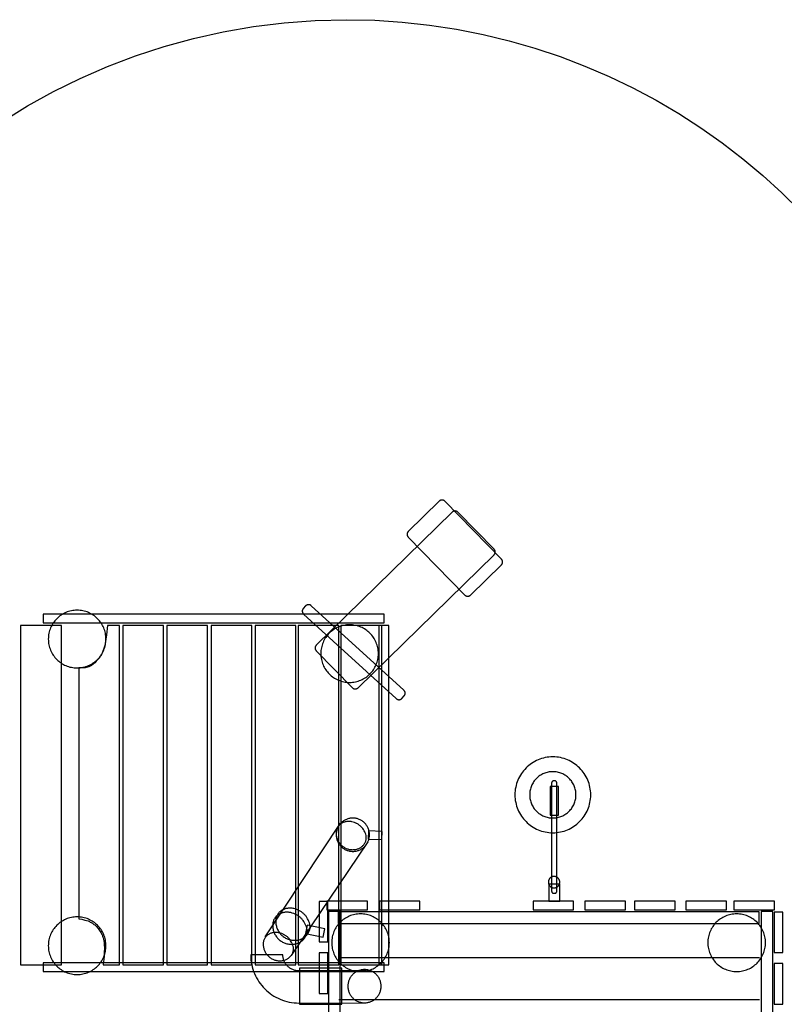
# Model space of a CAD drawing. Units: centimetres. Extents: x 243 to 1096, y 1829 to 2436.
# Drawn here: x 410 to 673, y 2098 to 2436 of the extents above; entities that cross this region are included whole.
import ezdxf

# ---------------------------------------------------------------- set-up
doc = ezdxf.new("R2010")
doc.units = ezdxf.units.CM
doc.layers.get('0').update_dxf_attribs({"true_color": 0x5890e1})

msp = doc.modelspace()

# ---------------------------------------------------------------- linework, layer by layer
at = {"color": 134, "true_color": 0x1c95b1}
for p, q in [((494.59, 2121.08), (520.54, 2160.06)), ((529.88, 2153.63), (503.62, 2114.62)), ((519.94, 2113.9), (664.45, 2113.9)), ((519.94, 2099.52), (664.45, 2099.52))]:
    msp.add_line(p, q, dxfattribs=at)
at = {"color": 161, "true_color": 0x9a9ae5}
msp.add_lwpolyline([(404.34, 2401.14), (413, 2406.47), (421.91, 2411.4), (431.08, 2415.92), (440.48, 2420.02), (450.1, 2423.68), (459.94, 2426.89), (469.97, 2429.65), (480.19, 2431.93), (490.58, 2433.72), (501.13, 2435.02), (511.83, 2435.81), (522.67, 2436.07), (532.27, 2435.87), (541.76, 2435.25), (551.14, 2434.23), (560.4, 2432.81), (569.52, 2431.01), (578.51, 2428.84), (587.34, 2426.3), (596.02, 2423.4), (604.53, 2420.15), (612.87, 2416.56), (621.02, 2412.63), (628.98, 2408.38), (636.74, 2403.82), (644.28, 2398.95), (651.61, 2393.78), (658.71, 2388.32), (665.58, 2382.58), (672.2, 2376.57), (678.56, 2370.29)], dxfattribs=at)
at = {"color": 134, "true_color": 0x1c95b1}
for points in [[(556.38, 2270.68), (556.33, 2270.72), (556.28, 2270.77), (556.22, 2270.81), (556.17, 2270.85), (556.11, 2270.89), (556.05, 2270.92), (555.99, 2270.95), (555.93, 2270.98), (555.87, 2271), (555.81, 2271.02), (555.74, 2271.04), (555.68, 2271.06), (555.62, 2271.07), (555.55, 2271.08), (555.49, 2271.08), (555.42, 2271.08), (555.36, 2271.08), (555.29, 2271.08), (555.23, 2271.07), (555.16, 2271.06), (555.1, 2271.05), (555.03, 2271.03), (554.97, 2271.01), (554.91, 2270.99), (554.85, 2270.97), (554.79, 2270.94), (554.73, 2270.9), (554.67, 2270.87), (554.61, 2270.83), (554.56, 2270.79), (554.51, 2270.75), (554.46, 2270.7), (543.81, 2260.29), (543.76, 2260.24), (543.72, 2260.19), (543.67, 2260.14), (543.64, 2260.08), (543.6, 2260.02), (543.57, 2259.97), (543.54, 2259.91), (543.51, 2259.85), (543.48, 2259.78), (543.46, 2259.72), (543.45, 2259.66), (543.43, 2259.59), (543.42, 2259.53), (543.41, 2259.47), (543.41, 2259.4), (543.4, 2259.34), (543.4, 2259.27), (543.41, 2259.2), (543.41, 2259.14), (543.43, 2259.08), (543.44, 2259.01), (543.45, 2258.95), (543.47, 2258.88), (543.5, 2258.82), (543.52, 2258.76), (543.55, 2258.7), (543.58, 2258.64), (543.62, 2258.58), (543.66, 2258.53), (543.7, 2258.47), (543.74, 2258.42), (543.79, 2258.37), (563.26, 2238.46), (563.31, 2238.41), (563.36, 2238.36), (563.41, 2238.32), (563.47, 2238.28), (563.52, 2238.25), (563.58, 2238.21), (563.64, 2238.18), (563.7, 2238.16), (563.76, 2238.13), (563.83, 2238.11), (563.89, 2238.09), (563.95, 2238.08), (564.02, 2238.07), (564.08, 2238.06), (564.15, 2238.05), (564.21, 2238.05), (564.28, 2238.05), (564.34, 2238.05), (564.41, 2238.06), (564.47, 2238.07), (564.54, 2238.09), (564.6, 2238.1), (564.66, 2238.12), (564.73, 2238.14), (564.79, 2238.17), (564.85, 2238.2), (564.91, 2238.23), (564.96, 2238.27), (565.02, 2238.3), (565.07, 2238.35), (565.13, 2238.39), (565.18, 2238.44), (575.82, 2248.84), (575.87, 2248.89), (575.92, 2248.94), (575.96, 2249), (576, 2249.05), (576.03, 2249.11), (576.07, 2249.17), (576.1, 2249.23), (576.13, 2249.29), (576.15, 2249.35), (576.17, 2249.41), (576.19, 2249.48), (576.2, 2249.54), (576.21, 2249.6), (576.22, 2249.67), (576.23, 2249.73), (576.23, 2249.8), (576.23, 2249.86), (576.23, 2249.93), (576.22, 2249.99), (576.21, 2250.06), (576.2, 2250.12), (576.18, 2250.19), (576.16, 2250.25), (576.14, 2250.31), (576.11, 2250.37), (576.08, 2250.43), (576.05, 2250.49), (576.01, 2250.55), (575.98, 2250.61), (575.94, 2250.66), (575.89, 2250.71), (575.84, 2250.77)], [(560.86, 2266.91), (560.81, 2266.96), (560.75, 2267), (560.7, 2267.05), (560.64, 2267.09), (560.59, 2267.12), (560.53, 2267.16), (560.47, 2267.19), (560.41, 2267.21), (560.35, 2267.24), (560.29, 2267.26), (560.22, 2267.28), (560.16, 2267.29), (560.09, 2267.3), (560.03, 2267.31), (559.96, 2267.32), (559.9, 2267.32), (559.83, 2267.32), (559.77, 2267.31), (559.7, 2267.31), (559.64, 2267.3), (559.57, 2267.28), (559.51, 2267.27), (559.45, 2267.25), (559.39, 2267.22), (559.32, 2267.2), (559.26, 2267.17), (559.21, 2267.14), (559.15, 2267.1), (559.09, 2267.06), (559.04, 2267.02), (558.98, 2266.98), (558.93, 2266.93), (512.21, 2221.25), (512.16, 2221.2), (512.11, 2221.15), (512.07, 2221.1), (512.03, 2221.04), (512, 2220.98), (511.96, 2220.93), (511.93, 2220.87), (511.9, 2220.8), (511.88, 2220.74), (511.86, 2220.68), (511.84, 2220.62), (511.83, 2220.55), (511.82, 2220.49), (511.81, 2220.42), (511.8, 2220.36), (511.8, 2220.29), (511.8, 2220.23), (511.8, 2220.16), (511.81, 2220.1), (511.82, 2220.03), (511.83, 2219.97), (511.85, 2219.91), (511.87, 2219.84), (511.89, 2219.78), (511.92, 2219.72), (511.95, 2219.66), (511.98, 2219.6), (512.01, 2219.54), (512.05, 2219.49), (512.09, 2219.43), (512.14, 2219.38), (512.19, 2219.33), (524.62, 2206.61), (524.67, 2206.56), (524.73, 2206.51), (524.78, 2206.47), (524.84, 2206.43), (524.89, 2206.39), (524.95, 2206.36), (525.01, 2206.33), (525.07, 2206.3), (525.13, 2206.28), (525.19, 2206.26), (525.26, 2206.24), (525.32, 2206.23), (525.39, 2206.21), (525.45, 2206.21), (525.52, 2206.2), (525.58, 2206.2), (525.65, 2206.2), (525.71, 2206.2), (525.78, 2206.21), (525.84, 2206.22), (525.91, 2206.23), (525.97, 2206.25), (526.03, 2206.27), (526.09, 2206.29), (526.16, 2206.32), (526.22, 2206.35), (526.27, 2206.38), (526.33, 2206.41), (526.39, 2206.45), (526.44, 2206.49), (526.5, 2206.54), (526.55, 2206.58), (573.27, 2252.26), (573.32, 2252.31), (573.37, 2252.37), (573.41, 2252.42), (573.45, 2252.48), (573.48, 2252.53), (573.52, 2252.59), (573.55, 2252.65), (573.57, 2252.71), (573.6, 2252.77), (573.62, 2252.83), (573.64, 2252.9), (573.65, 2252.96), (573.66, 2253.03), (573.67, 2253.09), (573.68, 2253.16), (573.68, 2253.22), (573.68, 2253.29), (573.68, 2253.35), (573.67, 2253.42), (573.66, 2253.48), (573.64, 2253.55), (573.63, 2253.61), (573.61, 2253.67), (573.59, 2253.73), (573.56, 2253.8), (573.53, 2253.86), (573.5, 2253.91), (573.46, 2253.97), (573.43, 2254.03), (573.39, 2254.08), (573.34, 2254.14), (573.29, 2254.19)], [(439.94, 2223.33), (439.93, 2223.83), (439.89, 2224.34), (439.83, 2224.83), (439.74, 2225.32), (439.63, 2225.8), (439.5, 2226.27), (439.34, 2226.73), (439.16, 2227.18), (438.96, 2227.62), (438.75, 2228.04), (438.51, 2228.46), (438.25, 2228.86), (437.97, 2229.25), (437.68, 2229.62), (437.37, 2229.98), (437.04, 2230.33), (436.7, 2230.65), (436.34, 2230.96), (435.96, 2231.26), (435.57, 2231.54), (435.17, 2231.79), (434.76, 2232.03), (434.33, 2232.25), (433.89, 2232.45), (433.44, 2232.63), (432.98, 2232.78), (432.51, 2232.92), (432.03, 2233.03), (431.55, 2233.11), (431.05, 2233.18), (430.55, 2233.21), (430.04, 2233.23), (429.53, 2233.21), (429.03, 2233.18), (428.53, 2233.11), (428.05, 2233.03), (427.57, 2232.92), (427.1, 2232.78), (426.64, 2232.63), (426.19, 2232.45), (425.75, 2232.25), (425.32, 2232.03), (424.91, 2231.79), (424.51, 2231.54), (424.12, 2231.26), (423.74, 2230.96), (423.38, 2230.65), (423.04, 2230.33), (422.71, 2229.98), (422.4, 2229.62), (422.11, 2229.25), (421.83, 2228.86), (421.57, 2228.46), (421.33, 2228.04), (421.11, 2227.62), (420.92, 2227.18), (420.74, 2226.73), (420.58, 2226.27), (420.45, 2225.8), (420.34, 2225.32), (420.25, 2224.83), (420.19, 2224.34), (420.15, 2223.83), (420.14, 2223.33), (420.15, 2222.82), (420.19, 2222.31), (420.25, 2221.82), (420.34, 2221.33), (420.45, 2220.85), (420.58, 2220.38), (420.74, 2219.92), (420.92, 2219.47), (421.11, 2219.03), (421.33, 2218.61), (421.57, 2218.19), (421.83, 2217.79), (422.11, 2217.4), (422.4, 2217.03), (422.71, 2216.67), (423.04, 2216.32), (423.38, 2216), (423.74, 2215.69), (424.12, 2215.39), (424.51, 2215.12), (424.91, 2214.86), (425.32, 2214.62), (425.75, 2214.4), (426.19, 2214.2), (426.64, 2214.02), (427.1, 2213.87), (427.57, 2213.73), (428.05, 2213.62), (428.53, 2213.54), (429.03, 2213.47), (429.53, 2213.44), (430.04, 2213.42), (430.55, 2213.44), (431.05, 2213.47), (431.55, 2213.54), (432.03, 2213.62), (432.51, 2213.73), (432.98, 2213.87), (433.44, 2214.02), (433.89, 2214.2), (434.33, 2214.4), (434.76, 2214.62), (435.17, 2214.86), (435.57, 2215.12), (435.96, 2215.39), (436.34, 2215.69), (436.7, 2216), (437.04, 2216.32), (437.37, 2216.67), (437.68, 2217.03), (437.97, 2217.4), (438.25, 2217.79), (438.51, 2218.19), (438.75, 2218.61), (438.96, 2219.03), (439.16, 2219.47), (439.34, 2219.92), (439.5, 2220.38), (439.63, 2220.85), (439.74, 2221.33), (439.83, 2221.82), (439.89, 2222.31), (439.93, 2222.82)], [(510.45, 2234.79), (510.4, 2234.84), (510.34, 2234.88), (510.29, 2234.92), (510.23, 2234.95), (510.17, 2234.99), (510.11, 2235.02), (510.05, 2235.04), (509.99, 2235.07), (509.93, 2235.09), (509.86, 2235.11), (509.8, 2235.12), (509.73, 2235.13), (509.67, 2235.14), (509.6, 2235.14), (509.54, 2235.14), (509.47, 2235.14), (509.41, 2235.14), (509.34, 2235.13), (509.28, 2235.12), (509.21, 2235.11), (509.15, 2235.09), (509.09, 2235.07), (509.03, 2235.05), (508.97, 2235.02), (508.91, 2234.99), (508.85, 2234.96), (508.79, 2234.92), (508.74, 2234.89), (508.68, 2234.84), (508.63, 2234.8), (508.58, 2234.75), (508.53, 2234.7), (507.75, 2233.85), (507.71, 2233.8), (507.66, 2233.74), (507.63, 2233.69), (507.59, 2233.63), (507.56, 2233.57), (507.53, 2233.51), (507.5, 2233.45), (507.48, 2233.39), (507.45, 2233.32), (507.44, 2233.26), (507.42, 2233.2), (507.41, 2233.13), (507.4, 2233.07), (507.4, 2233), (507.4, 2232.94), (507.4, 2232.87), (507.4, 2232.81), (507.41, 2232.74), (507.42, 2232.68), (507.44, 2232.61), (507.45, 2232.55), (507.47, 2232.49), (507.5, 2232.43), (507.52, 2232.36), (507.55, 2232.3), (507.58, 2232.25), (507.62, 2232.19), (507.66, 2232.13), (507.7, 2232.08), (507.74, 2232.03), (507.79, 2231.98), (507.84, 2231.93), (539.7, 2202.86), (539.75, 2202.81), (539.81, 2202.77), (539.86, 2202.73), (539.92, 2202.7), (539.98, 2202.66), (540.04, 2202.63), (540.1, 2202.61), (540.16, 2202.58), (540.22, 2202.56), (540.29, 2202.54), (540.35, 2202.53), (540.42, 2202.52), (540.48, 2202.51), (540.55, 2202.51), (540.61, 2202.51), (540.68, 2202.51), (540.74, 2202.51), (540.81, 2202.52), (540.87, 2202.53), (540.94, 2202.54), (541, 2202.56), (541.06, 2202.58), (541.12, 2202.6), (541.18, 2202.63), (541.24, 2202.66), (541.3, 2202.69), (541.36, 2202.73), (541.41, 2202.76), (541.47, 2202.81), (541.52, 2202.85), (541.57, 2202.9), (541.62, 2202.95), (542.4, 2203.8), (542.44, 2203.85), (542.49, 2203.91), (542.52, 2203.96), (542.56, 2204.02), (542.59, 2204.08), (542.62, 2204.14), (542.65, 2204.2), (542.67, 2204.26), (542.69, 2204.33), (542.71, 2204.39), (542.73, 2204.45), (542.74, 2204.52), (542.75, 2204.58), (542.75, 2204.65), (542.75, 2204.71), (542.75, 2204.78), (542.75, 2204.84), (542.74, 2204.91), (542.73, 2204.97), (542.71, 2205.04), (542.7, 2205.1), (542.68, 2205.16), (542.65, 2205.22), (542.63, 2205.29), (542.6, 2205.35), (542.57, 2205.4), (542.53, 2205.46), (542.49, 2205.52), (542.45, 2205.57), (542.41, 2205.62), (542.36, 2205.67), (542.31, 2205.72)], [(535.53, 2231.89), (418.36, 2231.89), (418.36, 2228.89), (535.53, 2228.89)], [(424.62, 2228), (410.62, 2228), (410.62, 2111.44), (424.62, 2111.44)], [(444.57, 2228), (440.48, 2228), (440.16, 2224.83), (439.95, 2223.3), (439.68, 2221.83), (439.52, 2221.12), (439.34, 2220.43), (439.14, 2219.77), (438.91, 2219.14), (438.65, 2218.54), (438.36, 2217.97), (438.2, 2217.69), (438.04, 2217.43), (437.86, 2217.18), (437.68, 2216.93), (437.14, 2216.28), (436.62, 2215.71), (436.11, 2215.22), (435.63, 2214.8), (435.39, 2214.62), (435.15, 2214.45), (434.92, 2214.3), (434.69, 2214.17), (434.47, 2214.05), (434.24, 2213.94), (434.02, 2213.84), (433.81, 2213.76), (433.59, 2213.69), (433.38, 2213.63), (433.17, 2213.58), (432.96, 2213.53), (432.76, 2213.5), (432.55, 2213.47), (432.15, 2213.44), (431.75, 2213.44), (431.35, 2213.44), (430.57, 2213.49), (430.57, 2127.25), (431.65, 2127.06), (432.72, 2126.82), (433.26, 2126.67), (433.78, 2126.49), (434.31, 2126.27), (434.56, 2126.14), (434.82, 2126.01), (435.08, 2125.86), (435.33, 2125.7), (435.58, 2125.53), (435.83, 2125.34), (436.07, 2125.14), (436.32, 2124.92), (436.56, 2124.69), (436.8, 2124.43), (437.03, 2124.16), (437.26, 2123.88), (437.49, 2123.57), (437.72, 2123.24), (438.16, 2122.52), (438.59, 2121.72), (438.7, 2121.48), (438.8, 2121.24), (438.89, 2120.99), (438.97, 2120.74), (439.11, 2120.2), (439.22, 2119.64), (439.3, 2119.05), (439.35, 2118.43), (439.39, 2117.14), (439.36, 2115.77), (439.27, 2114.36), (439, 2111.44), (444.57, 2111.44)], [(459.73, 2228), (445.73, 2228), (445.73, 2111.44), (459.73, 2111.44)], [(474.88, 2228), (460.88, 2228), (460.88, 2111.44), (474.88, 2111.44)], [(490.04, 2228), (476.04, 2228), (476.04, 2111.44), (490.04, 2111.44)], [(505.2, 2228), (491.2, 2228), (491.2, 2111.44), (505.2, 2111.44)], [(519.93, 2228), (505.93, 2228), (505.93, 2111.44), (519.93, 2111.44)], [(533.55, 2218.34), (533.54, 2218.85), (533.5, 2219.35), (533.44, 2219.84), (533.35, 2220.33), (533.24, 2220.81), (533.11, 2221.28), (532.95, 2221.74), (532.77, 2222.19), (532.58, 2222.63), (532.36, 2223.06), (532.12, 2223.47), (531.86, 2223.87), (531.58, 2224.26), (531.29, 2224.64), (530.98, 2224.99), (530.65, 2225.34), (530.31, 2225.67), (529.95, 2225.98), (529.57, 2226.27), (529.18, 2226.55), (528.78, 2226.81), (528.37, 2227.04), (527.94, 2227.26), (527.5, 2227.46), (527.05, 2227.64), (526.59, 2227.8), (526.12, 2227.93), (525.64, 2228.04), (525.16, 2228.13), (524.66, 2228.19), (524.16, 2228.23), (523.65, 2228.24), (523.14, 2228.23), (522.64, 2228.19), (522.14, 2228.13), (521.66, 2228.04), (521.18, 2227.93), (520.71, 2227.8), (520.25, 2227.64), (519.8, 2227.46), (519.36, 2227.26), (518.93, 2227.04), (518.52, 2226.81), (518.12, 2226.55), (517.73, 2226.27), (517.35, 2225.98), (516.99, 2225.67), (516.65, 2225.34), (516.32, 2224.99), (516.01, 2224.64), (515.72, 2224.26), (515.44, 2223.87), (515.18, 2223.47), (514.94, 2223.06), (514.73, 2222.63), (514.53, 2222.19), (514.35, 2221.74), (514.19, 2221.28), (514.06, 2220.81), (513.95, 2220.33), (513.86, 2219.84), (513.8, 2219.35), (513.76, 2218.85), (513.75, 2218.34), (513.76, 2217.83), (513.8, 2217.33), (513.86, 2216.83), (513.95, 2216.34), (514.06, 2215.86), (514.19, 2215.4), (514.35, 2214.94), (514.53, 2214.49), (514.73, 2214.05), (514.94, 2213.62), (515.18, 2213.21), (515.44, 2212.8), (515.72, 2212.42), (516.01, 2212.04), (516.32, 2211.68), (516.65, 2211.34), (516.99, 2211.01), (517.35, 2210.7), (517.73, 2210.4), (518.12, 2210.13), (518.52, 2209.87), (518.93, 2209.63), (519.36, 2209.41), (519.8, 2209.21), (520.25, 2209.04), (520.71, 2208.88), (521.18, 2208.75), (521.66, 2208.64), (522.14, 2208.55), (522.64, 2208.49), (523.14, 2208.45), (523.65, 2208.44), (524.16, 2208.45), (524.66, 2208.49), (525.16, 2208.55), (525.64, 2208.64), (526.12, 2208.75), (526.59, 2208.88), (527.05, 2209.04), (527.5, 2209.21), (527.94, 2209.41), (528.37, 2209.63), (528.78, 2209.87), (529.18, 2210.13), (529.57, 2210.4), (529.95, 2210.7), (530.31, 2211.01), (530.65, 2211.34), (530.98, 2211.68), (531.29, 2212.04), (531.58, 2212.42), (531.86, 2212.8), (532.12, 2213.21), (532.36, 2213.62), (532.58, 2214.05), (532.77, 2214.49), (532.95, 2214.94), (533.11, 2215.4), (533.24, 2215.86), (533.35, 2216.34), (533.44, 2216.83), (533.5, 2217.33), (533.54, 2217.83)], [(534.67, 2228), (520.67, 2228), (520.67, 2111.44), (534.67, 2111.44)], [(537.14, 2228), (533.64, 2228), (533.64, 2111.44), (537.14, 2111.44)], [(606.5, 2169.83), (606.49, 2170.5), (606.43, 2171.16), (606.35, 2171.81), (606.24, 2172.45), (606.09, 2173.08), (605.92, 2173.7), (605.71, 2174.3), (605.48, 2174.9), (605.22, 2175.47), (604.93, 2176.03), (604.61, 2176.58), (604.28, 2177.11), (603.91, 2177.62), (603.52, 2178.11), (603.11, 2178.58), (602.68, 2179.04), (602.23, 2179.47), (601.76, 2179.88), (601.27, 2180.27), (600.75, 2180.63), (600.23, 2180.97), (599.68, 2181.28), (599.12, 2181.57), (598.54, 2181.83), (597.95, 2182.06), (597.34, 2182.27), (596.73, 2182.45), (596.1, 2182.59), (595.46, 2182.71), (594.8, 2182.79), (594.14, 2182.84), (593.47, 2182.86), (592.8, 2182.84), (592.14, 2182.79), (591.49, 2182.71), (590.85, 2182.59), (590.22, 2182.45), (589.6, 2182.27), (589, 2182.06), (588.4, 2181.83), (587.83, 2181.57), (587.26, 2181.28), (586.72, 2180.97), (586.19, 2180.63), (585.68, 2180.27), (585.19, 2179.88), (584.71, 2179.47), (584.26, 2179.04), (583.83, 2178.58), (583.42, 2178.11), (583.03, 2177.62), (582.67, 2177.11), (582.33, 2176.58), (582.02, 2176.03), (581.73, 2175.47), (581.47, 2174.9), (581.23, 2174.3), (581.03, 2173.7), (580.85, 2173.08), (580.71, 2172.45), (580.59, 2171.81), (580.51, 2171.16), (580.46, 2170.5), (580.44, 2169.83), (580.46, 2169.16), (580.51, 2168.5), (580.59, 2167.84), (580.71, 2167.2), (580.85, 2166.57), (581.03, 2165.95), (581.23, 2165.35), (581.47, 2164.76), (581.73, 2164.18), (582.02, 2163.62), (582.33, 2163.07), (582.67, 2162.54), (583.03, 2162.03), (583.42, 2161.54), (583.83, 2161.07), (584.26, 2160.62), (584.71, 2160.18), (585.19, 2159.77), (585.68, 2159.39), (586.19, 2159.02), (586.72, 2158.68), (587.26, 2158.37), (587.83, 2158.08), (588.4, 2157.82), (589, 2157.59), (589.6, 2157.38), (590.22, 2157.21), (590.85, 2157.06), (591.49, 2156.95), (592.14, 2156.86), (592.8, 2156.81), (593.47, 2156.8), (594.14, 2156.81), (594.8, 2156.86), (595.46, 2156.95), (596.1, 2157.06), (596.73, 2157.21), (597.34, 2157.38), (597.95, 2157.59), (598.54, 2157.82), (599.12, 2158.08), (599.68, 2158.37), (600.23, 2158.68), (600.75, 2159.02), (601.27, 2159.39), (601.76, 2159.77), (602.23, 2160.18), (602.68, 2160.62), (603.11, 2161.07), (603.52, 2161.54), (603.91, 2162.03), (604.28, 2162.54), (604.61, 2163.07), (604.93, 2163.62), (605.22, 2164.18), (605.48, 2164.76), (605.71, 2165.35), (605.92, 2165.95), (606.09, 2166.57), (606.24, 2167.2), (606.35, 2167.84), (606.43, 2168.5), (606.49, 2169.16)], [(601.42, 2169.83), (601.41, 2170.23), (601.38, 2170.64), (601.33, 2171.04), (601.26, 2171.43), (601.17, 2171.81), (601.06, 2172.19), (600.94, 2172.56), (600.8, 2172.92), (600.64, 2173.27), (600.46, 2173.61), (600.27, 2173.95), (600.06, 2174.27), (599.84, 2174.58), (599.6, 2174.88), (599.35, 2175.17), (599.09, 2175.44), (598.82, 2175.71), (598.53, 2175.96), (598.23, 2176.19), (597.91, 2176.42), (597.59, 2176.62), (597.26, 2176.81), (596.92, 2176.99), (596.56, 2177.15), (596.2, 2177.29), (595.83, 2177.42), (595.46, 2177.52), (595.07, 2177.61), (594.68, 2177.68), (594.28, 2177.73), (593.88, 2177.76), (593.47, 2177.77), (593.06, 2177.76), (592.66, 2177.73), (592.26, 2177.68), (591.87, 2177.61), (591.49, 2177.52), (591.11, 2177.42), (590.74, 2177.29), (590.38, 2177.15), (590.03, 2176.99), (589.69, 2176.81), (589.35, 2176.62), (589.03, 2176.42), (588.72, 2176.19), (588.42, 2175.96), (588.13, 2175.71), (587.85, 2175.44), (587.59, 2175.17), (587.34, 2174.88), (587.1, 2174.58), (586.88, 2174.27), (586.68, 2173.95), (586.48, 2173.61), (586.31, 2173.27), (586.15, 2172.92), (586.01, 2172.56), (585.88, 2172.19), (585.77, 2171.81), (585.69, 2171.43), (585.62, 2171.04), (585.57, 2170.64), (585.53, 2170.23), (585.52, 2169.83), (585.53, 2169.42), (585.57, 2169.01), (585.62, 2168.62), (585.69, 2168.23), (585.77, 2167.84), (585.88, 2167.46), (586.01, 2167.09), (586.15, 2166.73), (586.31, 2166.38), (586.48, 2166.04), (586.68, 2165.71), (586.88, 2165.38), (587.1, 2165.07), (587.34, 2164.77), (587.59, 2164.48), (587.85, 2164.21), (588.13, 2163.94), (588.42, 2163.69), (588.72, 2163.46), (589.03, 2163.24), (589.35, 2163.03), (589.69, 2162.84), (590.03, 2162.66), (590.38, 2162.5), (590.74, 2162.36), (591.11, 2162.24), (591.49, 2162.13), (591.87, 2162.04), (592.26, 2161.97), (592.66, 2161.92), (593.06, 2161.89), (593.47, 2161.88), (593.88, 2161.89), (594.28, 2161.92), (594.68, 2161.97), (595.07, 2162.04), (595.46, 2162.13), (595.83, 2162.24), (596.2, 2162.36), (596.56, 2162.5), (596.92, 2162.66), (597.26, 2162.84), (597.59, 2163.03), (597.91, 2163.24), (598.23, 2163.46), (598.53, 2163.69), (598.82, 2163.94), (599.09, 2164.21), (599.35, 2164.48), (599.6, 2164.77), (599.84, 2165.07), (600.06, 2165.38), (600.27, 2165.71), (600.46, 2166.04), (600.64, 2166.38), (600.8, 2166.73), (600.94, 2167.09), (601.06, 2167.46), (601.17, 2167.84), (601.26, 2168.23), (601.33, 2168.62), (601.38, 2169.01), (601.41, 2169.42)], [(595.4, 2172.63), (592.51, 2172.63), (592.51, 2162.83), (595.4, 2162.83)], [(594.86, 2173.87), (594.85, 2173.91), (594.85, 2173.95), (594.85, 2173.99), (594.84, 2174.03), (594.83, 2174.06), (594.82, 2174.1), (594.81, 2174.13), (594.8, 2174.17), (594.78, 2174.2), (594.76, 2174.23), (594.75, 2174.26), (594.73, 2174.29), (594.71, 2174.32), (594.68, 2174.35), (594.66, 2174.38), (594.64, 2174.4), (594.61, 2174.43), (594.58, 2174.45), (594.55, 2174.48), (594.52, 2174.5), (594.49, 2174.52), (594.46, 2174.53), (594.43, 2174.55), (594.4, 2174.57), (594.36, 2174.58), (594.33, 2174.59), (594.29, 2174.6), (594.26, 2174.61), (594.22, 2174.62), (594.18, 2174.62), (594.14, 2174.62), (594.11, 2174.62), (593.8, 2174.62), (593.77, 2174.62), (593.73, 2174.62), (593.69, 2174.62), (593.65, 2174.61), (593.62, 2174.6), (593.58, 2174.59), (593.55, 2174.58), (593.51, 2174.57), (593.48, 2174.55), (593.45, 2174.53), (593.42, 2174.52), (593.38, 2174.5), (593.36, 2174.48), (593.33, 2174.45), (593.3, 2174.43), (593.27, 2174.4), (593.25, 2174.38), (593.23, 2174.35), (593.2, 2174.32), (593.18, 2174.29), (593.16, 2174.26), (593.14, 2174.23), (593.13, 2174.2), (593.11, 2174.17), (593.1, 2174.13), (593.09, 2174.1), (593.08, 2174.06), (593.07, 2174.03), (593.06, 2173.99), (593.06, 2173.95), (593.05, 2173.91), (593.05, 2173.87), (593.05, 2136.76), (593.05, 2136.72), (593.06, 2136.69), (593.06, 2136.65), (593.07, 2136.61), (593.08, 2136.58), (593.09, 2136.54), (593.1, 2136.5), (593.11, 2136.47), (593.13, 2136.44), (593.14, 2136.41), (593.16, 2136.37), (593.18, 2136.34), (593.2, 2136.31), (593.23, 2136.29), (593.25, 2136.26), (593.27, 2136.23), (593.3, 2136.21), (593.33, 2136.18), (593.36, 2136.16), (593.38, 2136.14), (593.42, 2136.12), (593.45, 2136.1), (593.48, 2136.09), (593.51, 2136.07), (593.55, 2136.06), (593.58, 2136.05), (593.62, 2136.04), (593.65, 2136.03), (593.69, 2136.02), (593.73, 2136.02), (593.77, 2136.01), (593.8, 2136.01), (594.11, 2136.01), (594.14, 2136.01), (594.18, 2136.02), (594.22, 2136.02), (594.26, 2136.03), (594.29, 2136.04), (594.33, 2136.05), (594.36, 2136.06), (594.4, 2136.07), (594.43, 2136.09), (594.46, 2136.1), (594.49, 2136.12), (594.52, 2136.14), (594.55, 2136.16), (594.58, 2136.18), (594.61, 2136.21), (594.64, 2136.23), (594.66, 2136.26), (594.68, 2136.29), (594.71, 2136.31), (594.73, 2136.34), (594.75, 2136.37), (594.76, 2136.41), (594.78, 2136.44), (594.8, 2136.47), (594.81, 2136.5), (594.82, 2136.54), (594.83, 2136.58), (594.84, 2136.61), (594.85, 2136.65), (594.85, 2136.69), (594.85, 2136.72), (594.86, 2136.76)], [(530.48, 2156.12), (530.47, 2156.41), (530.45, 2156.7), (530.42, 2156.99), (530.37, 2157.27), (530.3, 2157.54), (530.22, 2157.81), (530.13, 2158.08), (530.03, 2158.34), (529.92, 2158.59), (529.79, 2158.84), (529.65, 2159.08), (529.51, 2159.31), (529.35, 2159.53), (529.18, 2159.75), (529, 2159.96), (528.81, 2160.15), (528.61, 2160.34), (528.4, 2160.52), (528.19, 2160.69), (527.96, 2160.85), (527.73, 2161), (527.49, 2161.14), (527.24, 2161.27), (526.99, 2161.38), (526.73, 2161.48), (526.47, 2161.57), (526.2, 2161.65), (525.92, 2161.71), (525.64, 2161.76), (525.35, 2161.8), (525.06, 2161.82), (524.77, 2161.83), (524.48, 2161.82), (524.19, 2161.8), (523.9, 2161.76), (523.62, 2161.71), (523.34, 2161.65), (523.07, 2161.57), (522.81, 2161.48), (522.55, 2161.38), (522.29, 2161.27), (522.05, 2161.14), (521.81, 2161), (521.58, 2160.85), (521.35, 2160.69), (521.14, 2160.52), (520.93, 2160.34), (520.73, 2160.15), (520.54, 2159.96), (520.36, 2159.75), (520.19, 2159.53), (520.03, 2159.31), (519.89, 2159.08), (519.75, 2158.84), (519.62, 2158.59), (519.51, 2158.34), (519.4, 2158.08), (519.31, 2157.81), (519.24, 2157.54), (519.17, 2157.27), (519.12, 2156.99), (519.09, 2156.7), (519.06, 2156.41), (519.06, 2156.12), (519.06, 2155.82), (519.09, 2155.53), (519.12, 2155.25), (519.17, 2154.97), (519.24, 2154.69), (519.31, 2154.42), (519.4, 2154.15), (519.51, 2153.89), (519.62, 2153.64), (519.75, 2153.4), (519.89, 2153.16), (520.03, 2152.92), (520.19, 2152.7), (520.36, 2152.48), (520.54, 2152.28), (520.73, 2152.08), (520.93, 2151.89), (521.14, 2151.71), (521.35, 2151.54), (521.58, 2151.38), (521.81, 2151.23), (522.05, 2151.09), (522.29, 2150.97), (522.55, 2150.85), (522.81, 2150.75), (523.07, 2150.66), (523.34, 2150.58), (523.62, 2150.52), (523.9, 2150.47), (524.19, 2150.43), (524.48, 2150.41), (524.77, 2150.4), (525.06, 2150.41), (525.35, 2150.43), (525.64, 2150.47), (525.92, 2150.52), (526.2, 2150.58), (526.47, 2150.66), (526.73, 2150.75), (526.99, 2150.85), (527.24, 2150.97), (527.49, 2151.09), (527.73, 2151.23), (527.96, 2151.38), (528.19, 2151.54), (528.4, 2151.71), (528.61, 2151.89), (528.81, 2152.08), (529, 2152.28), (529.18, 2152.48), (529.35, 2152.7), (529.51, 2152.92), (529.65, 2153.16), (529.79, 2153.4), (529.92, 2153.64), (530.03, 2153.89), (530.13, 2154.15), (530.22, 2154.42), (530.3, 2154.69), (530.37, 2154.97), (530.42, 2155.25), (530.45, 2155.53), (530.47, 2155.82)], [(524.46, 2160.57), (524.22, 2160.62), (523.98, 2160.65), (523.75, 2160.68), (523.5, 2160.69), (523.26, 2160.7), (523.02, 2160.69), (522.79, 2160.67), (522.55, 2160.64), (522.31, 2160.6), (522.08, 2160.55), (521.85, 2160.49), (521.63, 2160.42), (521.41, 2160.34), (521.2, 2160.25), (520.99, 2160.14), (520.79, 2160.03), (520.6, 2159.9), (520.41, 2159.76), (520.23, 2159.61), (520.07, 2159.45), (519.91, 2159.29), (519.76, 2159.1), (519.63, 2158.91), (519.5, 2158.71), (519.39, 2158.5), (519.29, 2158.27), (519.2, 2158.04), (519.13, 2157.79), (519.08, 2157.53), (519.04, 2157.27), (519.01, 2156.99), (519, 2156.7), (519.01, 2156.4), (519.03, 2156.11), (519.07, 2155.83), (519.12, 2155.55), (519.18, 2155.27), (519.26, 2155), (519.35, 2154.73), (519.45, 2154.47), (519.57, 2154.22), (519.69, 2153.97), (519.83, 2153.74), (519.98, 2153.5), (520.14, 2153.28), (520.31, 2153.06), (520.49, 2152.86), (520.68, 2152.66), (520.87, 2152.47), (521.08, 2152.29), (521.3, 2152.12), (521.52, 2151.96), (521.75, 2151.81), (521.99, 2151.67), (522.24, 2151.55), (522.49, 2151.43), (522.75, 2151.33), (523.02, 2151.24), (523.29, 2151.16), (523.56, 2151.1), (523.84, 2151.05), (524.13, 2151.01), (524.42, 2150.99), (524.71, 2150.98), (525.01, 2150.99), (525.29, 2151.01), (525.57, 2151.05), (525.84, 2151.1), (526.1, 2151.16), (526.36, 2151.24), (526.6, 2151.32), (526.84, 2151.42), (527.07, 2151.53), (527.29, 2151.65), (527.5, 2151.78), (527.71, 2151.92), (527.9, 2152.06), (528.08, 2152.22), (528.25, 2152.38), (528.41, 2152.56), (528.56, 2152.73), (528.7, 2152.92), (528.82, 2153.11), (528.94, 2153.3), (529.04, 2153.5), (529.13, 2153.71), (529.21, 2153.92), (529.28, 2154.13), (529.33, 2154.34), (529.37, 2154.56), (529.39, 2154.78), (529.4, 2155), (529.4, 2155.21), (529.38, 2155.43), (529.35, 2155.65), (529.3, 2155.87), (529.18, 2156.3), (529.03, 2156.72), (528.85, 2157.12), (528.65, 2157.51), (528.42, 2157.88), (528.17, 2158.23), (528.04, 2158.4), (527.9, 2158.57), (527.75, 2158.73), (527.6, 2158.88), (527.45, 2159.03), (527.28, 2159.18), (527.11, 2159.32), (526.94, 2159.45), (526.76, 2159.58), (526.58, 2159.7), (526.39, 2159.82), (526.19, 2159.93), (525.99, 2160.03), (525.79, 2160.13), (525.36, 2160.3), (524.92, 2160.45)], [(534.83, 2157.26), (530.11, 2157.42), (530.01, 2154.6), (534.73, 2154.44)], [(595.87, 2139.83), (595.86, 2139.93), (595.86, 2140.03), (595.84, 2140.13), (595.83, 2140.22), (595.81, 2140.32), (595.78, 2140.41), (595.75, 2140.5), (595.71, 2140.59), (595.67, 2140.68), (595.63, 2140.76), (595.58, 2140.84), (595.53, 2140.92), (595.48, 2141), (595.42, 2141.07), (595.36, 2141.15), (595.29, 2141.21), (595.22, 2141.28), (595.15, 2141.34), (595.08, 2141.4), (595, 2141.45), (594.92, 2141.5), (594.84, 2141.55), (594.76, 2141.59), (594.67, 2141.63), (594.58, 2141.67), (594.49, 2141.7), (594.4, 2141.73), (594.3, 2141.75), (594.21, 2141.77), (594.11, 2141.78), (594.01, 2141.79), (593.91, 2141.79), (593.81, 2141.79), (593.71, 2141.78), (593.61, 2141.77), (593.51, 2141.75), (593.42, 2141.73), (593.32, 2141.7), (593.23, 2141.67), (593.14, 2141.63), (593.06, 2141.59), (592.97, 2141.55), (592.89, 2141.5), (592.81, 2141.45), (592.73, 2141.4), (592.66, 2141.34), (592.59, 2141.28), (592.52, 2141.21), (592.46, 2141.15), (592.39, 2141.07), (592.34, 2141), (592.28, 2140.92), (592.23, 2140.84), (592.18, 2140.76), (592.14, 2140.68), (592.1, 2140.59), (592.07, 2140.5), (592.03, 2140.41), (592.01, 2140.32), (591.99, 2140.22), (591.97, 2140.13), (591.96, 2140.03), (591.95, 2139.93), (591.95, 2139.83), (591.95, 2139.73), (591.96, 2139.63), (591.97, 2139.53), (591.99, 2139.43), (592.01, 2139.34), (592.03, 2139.24), (592.07, 2139.15), (592.1, 2139.06), (592.14, 2138.98), (592.18, 2138.89), (592.23, 2138.81), (592.28, 2138.73), (592.34, 2138.65), (592.39, 2138.58), (592.46, 2138.51), (592.52, 2138.44), (592.59, 2138.38), (592.66, 2138.31), (592.73, 2138.26), (592.81, 2138.2), (592.89, 2138.15), (592.97, 2138.1), (593.06, 2138.06), (593.14, 2138.02), (593.23, 2137.99), (593.32, 2137.95), (593.42, 2137.93), (593.51, 2137.91), (593.61, 2137.89), (593.71, 2137.88), (593.81, 2137.87), (593.91, 2137.87), (594.01, 2137.87), (594.11, 2137.88), (594.21, 2137.89), (594.3, 2137.91), (594.4, 2137.93), (594.49, 2137.95), (594.58, 2137.99), (594.67, 2138.02), (594.76, 2138.06), (594.84, 2138.1), (594.92, 2138.15), (595, 2138.2), (595.08, 2138.26), (595.15, 2138.31), (595.22, 2138.38), (595.29, 2138.44), (595.36, 2138.51), (595.42, 2138.58), (595.48, 2138.65), (595.53, 2138.73), (595.58, 2138.81), (595.63, 2138.89), (595.67, 2138.98), (595.71, 2139.06), (595.75, 2139.15), (595.78, 2139.24), (595.81, 2139.34), (595.83, 2139.43), (595.84, 2139.53), (595.86, 2139.63), (595.86, 2139.73)], [(595.86, 2139.13), (592.05, 2139.13), (592.05, 2133.29), (595.86, 2133.29)], [(504.48, 2130.74), (504.21, 2130.8), (503.94, 2130.84), (503.66, 2130.87), (503.39, 2130.88), (503.12, 2130.89), (502.85, 2130.88), (502.57, 2130.86), (502.31, 2130.83), (502.04, 2130.78), (501.78, 2130.73), (501.52, 2130.66), (501.26, 2130.58), (501.01, 2130.48), (500.77, 2130.38), (500.54, 2130.26), (500.31, 2130.13), (500.09, 2129.98), (499.88, 2129.83), (499.68, 2129.66), (499.49, 2129.48), (499.31, 2129.28), (499.14, 2129.08), (498.99, 2128.86), (498.85, 2128.63), (498.72, 2128.39), (498.61, 2128.13), (498.51, 2127.87), (498.43, 2127.59), (498.36, 2127.3), (498.32, 2126.99), (498.29, 2126.67), (498.28, 2126.35), (498.29, 2126.01), (498.31, 2125.68), (498.35, 2125.36), (498.41, 2125.04), (498.48, 2124.73), (498.57, 2124.42), (498.67, 2124.12), (498.79, 2123.82), (498.92, 2123.53), (499.06, 2123.26), (499.22, 2122.98), (499.39, 2122.72), (499.57, 2122.47), (499.76, 2122.22), (499.96, 2121.99), (500.18, 2121.76), (500.4, 2121.55), (500.64, 2121.34), (500.88, 2121.15), (501.14, 2120.97), (501.4, 2120.8), (501.67, 2120.64), (501.95, 2120.5), (502.24, 2120.37), (502.54, 2120.25), (502.84, 2120.15), (503.14, 2120.06), (503.46, 2119.99), (503.78, 2119.93), (504.1, 2119.89), (504.43, 2119.87), (504.76, 2119.86), (505.1, 2119.87), (505.42, 2119.89), (505.74, 2119.93), (506.04, 2119.99), (506.34, 2120.06), (506.63, 2120.15), (506.91, 2120.24), (507.18, 2120.36), (507.44, 2120.48), (507.69, 2120.61), (507.93, 2120.76), (508.16, 2120.92), (508.38, 2121.09), (508.58, 2121.26), (508.78, 2121.45), (508.96, 2121.64), (509.13, 2121.85), (509.29, 2122.06), (509.43, 2122.27), (509.56, 2122.49), (509.68, 2122.72), (509.78, 2122.95), (509.87, 2123.19), (509.94, 2123.43), (510, 2123.67), (510.05, 2123.92), (510.08, 2124.16), (510.09, 2124.41), (510.08, 2124.66), (510.06, 2124.91), (510.03, 2125.16), (509.97, 2125.41), (509.83, 2125.9), (509.66, 2126.37), (509.46, 2126.83), (509.23, 2127.27), (508.98, 2127.69), (508.69, 2128.09), (508.54, 2128.28), (508.38, 2128.47), (508.22, 2128.65), (508.04, 2128.83), (507.87, 2129), (507.68, 2129.16), (507.49, 2129.32), (507.29, 2129.47), (507.09, 2129.62), (506.88, 2129.76), (506.66, 2129.89), (506.44, 2130.01), (506.22, 2130.13), (505.98, 2130.24), (505.5, 2130.44), (505, 2130.61)], [(513.23, 2133.21), (513.23, 2119.28), (516.23, 2119.28), (516.23, 2133.21)], [(529.82, 2133.33), (515.88, 2133.33), (515.88, 2130.33), (529.82, 2130.33)], [(547.84, 2133.33), (533.91, 2133.33), (533.91, 2130.33), (547.84, 2130.33)], [(600.61, 2133.33), (586.67, 2133.33), (586.67, 2130.33), (600.61, 2130.33)], [(618.44, 2133.33), (604.5, 2133.33), (604.5, 2130.33), (618.44, 2130.33)], [(635.53, 2133.33), (621.59, 2133.33), (621.59, 2130.33), (635.53, 2130.33)], [(653.1, 2133.33), (639.17, 2133.33), (639.17, 2130.33), (653.1, 2130.33)], [(669.65, 2133.33), (655.72, 2133.33), (655.72, 2130.33), (669.65, 2130.33)], [(439.94, 2118), (439.93, 2118.51), (439.89, 2119.01), (439.83, 2119.5), (439.74, 2119.99), (439.63, 2120.47), (439.5, 2120.94), (439.34, 2121.4), (439.16, 2121.85), (438.96, 2122.29), (438.75, 2122.71), (438.51, 2123.13), (438.25, 2123.53), (437.97, 2123.92), (437.68, 2124.29), (437.37, 2124.65), (437.04, 2125), (436.7, 2125.32), (436.34, 2125.64), (435.96, 2125.93), (435.57, 2126.21), (435.17, 2126.46), (434.76, 2126.7), (434.33, 2126.92), (433.89, 2127.12), (433.44, 2127.3), (432.98, 2127.45), (432.51, 2127.59), (432.03, 2127.7), (431.55, 2127.78), (431.05, 2127.85), (430.55, 2127.89), (430.04, 2127.9), (429.53, 2127.89), (429.03, 2127.85), (428.53, 2127.78), (428.05, 2127.7), (427.57, 2127.59), (427.1, 2127.45), (426.64, 2127.3), (426.19, 2127.12), (425.75, 2126.92), (425.32, 2126.7), (424.91, 2126.46), (424.51, 2126.21), (424.12, 2125.93), (423.74, 2125.64), (423.38, 2125.32), (423.04, 2125), (422.71, 2124.65), (422.4, 2124.29), (422.11, 2123.92), (421.83, 2123.53), (421.57, 2123.13), (421.33, 2122.71), (421.11, 2122.29), (420.92, 2121.85), (420.74, 2121.4), (420.58, 2120.94), (420.45, 2120.47), (420.34, 2119.99), (420.25, 2119.5), (420.19, 2119.01), (420.15, 2118.51), (420.14, 2118), (420.15, 2117.49), (420.19, 2116.98), (420.25, 2116.49), (420.34, 2116), (420.45, 2115.52), (420.58, 2115.05), (420.74, 2114.59), (420.92, 2114.14), (421.11, 2113.71), (421.33, 2113.28), (421.57, 2112.86), (421.83, 2112.46), (422.11, 2112.07), (422.4, 2111.7), (422.71, 2111.34), (423.04, 2111), (423.38, 2110.67), (423.74, 2110.36), (424.12, 2110.06), (424.51, 2109.79), (424.91, 2109.53), (425.32, 2109.29), (425.75, 2109.07), (426.19, 2108.87), (426.64, 2108.7), (427.1, 2108.54), (427.57, 2108.41), (428.05, 2108.29), (428.53, 2108.21), (429.03, 2108.14), (429.53, 2108.11), (430.04, 2108.09), (430.55, 2108.11), (431.05, 2108.14), (431.55, 2108.21), (432.03, 2108.29), (432.51, 2108.41), (432.98, 2108.54), (433.44, 2108.7), (433.89, 2108.87), (434.33, 2109.07), (434.76, 2109.29), (435.17, 2109.53), (435.57, 2109.79), (435.96, 2110.06), (436.34, 2110.36), (436.7, 2110.67), (437.04, 2111), (437.37, 2111.34), (437.68, 2111.7), (437.97, 2112.07), (438.25, 2112.46), (438.51, 2112.86), (438.75, 2113.28), (438.96, 2113.71), (439.16, 2114.14), (439.34, 2114.59), (439.5, 2115.05), (439.63, 2115.52), (439.74, 2116), (439.83, 2116.49), (439.89, 2116.98), (439.93, 2117.49)], [(503.43, 2129.36), (503.16, 2129.41), (502.89, 2129.45), (502.62, 2129.48), (502.35, 2129.5), (502.07, 2129.5), (501.8, 2129.5), (501.53, 2129.48), (501.26, 2129.44), (500.99, 2129.4), (500.73, 2129.34), (500.47, 2129.27), (500.22, 2129.19), (499.97, 2129.1), (499.73, 2128.99), (499.49, 2128.87), (499.26, 2128.74), (499.04, 2128.6), (498.83, 2128.44), (498.63, 2128.27), (498.44, 2128.09), (498.26, 2127.9), (498.1, 2127.69), (497.94, 2127.48), (497.8, 2127.25), (497.67, 2127), (497.56, 2126.75), (497.46, 2126.48), (497.38, 2126.2), (497.32, 2125.91), (497.27, 2125.61), (497.24, 2125.29), (497.23, 2124.96), (497.24, 2124.63), (497.27, 2124.3), (497.31, 2123.97), (497.37, 2123.65), (497.44, 2123.34), (497.53, 2123.03), (497.63, 2122.73), (497.74, 2122.44), (497.87, 2122.15), (498.02, 2121.87), (498.17, 2121.6), (498.34, 2121.34), (498.52, 2121.08), (498.72, 2120.84), (498.92, 2120.6), (499.13, 2120.38), (499.36, 2120.16), (499.59, 2119.96), (499.84, 2119.76), (500.09, 2119.58), (500.36, 2119.41), (500.63, 2119.26), (500.91, 2119.11), (501.2, 2118.99), (501.49, 2118.87), (501.79, 2118.77), (502.1, 2118.68), (502.41, 2118.61), (502.73, 2118.55), (503.06, 2118.51), (503.39, 2118.48), (503.72, 2118.47), (504.05, 2118.48), (504.37, 2118.51), (504.69, 2118.55), (505, 2118.6), (505.3, 2118.68), (505.59, 2118.76), (505.87, 2118.86), (506.14, 2118.97), (506.4, 2119.09), (506.65, 2119.23), (506.89, 2119.38), (507.12, 2119.53), (507.33, 2119.7), (507.54, 2119.88), (507.73, 2120.07), (507.92, 2120.26), (508.09, 2120.46), (508.24, 2120.67), (508.39, 2120.89), (508.52, 2121.11), (508.63, 2121.34), (508.74, 2121.57), (508.82, 2121.8), (508.9, 2122.04), (508.96, 2122.29), (509, 2122.53), (509.03, 2122.78), (509.04, 2123.03), (509.04, 2123.28), (509.02, 2123.53), (508.98, 2123.78), (508.93, 2124.03), (508.79, 2124.51), (508.62, 2124.99), (508.42, 2125.45), (508.19, 2125.88), (507.93, 2126.31), (507.65, 2126.71), (507.5, 2126.9), (507.34, 2127.09), (507.17, 2127.27), (507, 2127.44), (506.82, 2127.61), (506.64, 2127.78), (506.44, 2127.94), (506.25, 2128.09), (506.04, 2128.23), (505.83, 2128.37), (505.62, 2128.5), (505.4, 2128.63), (505.17, 2128.74), (504.94, 2128.86), (504.46, 2129.05), (503.95, 2129.22)], [(520.36, 2129.7), (516.36, 2129.7), (516.36, 1985.51), (520.36, 1985.51)], [(537.32, 2119.03), (537.3, 2119.54), (537.27, 2120.05), (537.2, 2120.54), (537.12, 2121.03), (537.01, 2121.51), (536.87, 2121.98), (536.72, 2122.44), (536.54, 2122.89), (536.34, 2123.33), (536.12, 2123.75), (535.88, 2124.17), (535.62, 2124.57), (535.35, 2124.96), (535.05, 2125.33), (534.74, 2125.69), (534.42, 2126.03), (534.07, 2126.36), (533.71, 2126.67), (533.34, 2126.97), (532.95, 2127.24), (532.55, 2127.5), (532.13, 2127.74), (531.71, 2127.96), (531.27, 2128.16), (530.82, 2128.34), (530.36, 2128.49), (529.89, 2128.63), (529.41, 2128.74), (528.92, 2128.82), (528.43, 2128.89), (527.92, 2128.92), (527.41, 2128.94), (526.91, 2128.92), (526.4, 2128.89), (525.91, 2128.82), (525.42, 2128.74), (524.94, 2128.63), (524.47, 2128.49), (524.01, 2128.34), (523.56, 2128.16), (523.12, 2127.96), (522.7, 2127.74), (522.28, 2127.5), (521.88, 2127.24), (521.49, 2126.97), (521.12, 2126.67), (520.76, 2126.36), (520.41, 2126.03), (520.09, 2125.69), (519.78, 2125.33), (519.48, 2124.96), (519.2, 2124.57), (518.95, 2124.17), (518.71, 2123.75), (518.49, 2123.33), (518.29, 2122.89), (518.11, 2122.44), (517.96, 2121.98), (517.82, 2121.51), (517.71, 2121.03), (517.63, 2120.54), (517.56, 2120.05), (517.53, 2119.54), (517.51, 2119.03), (517.53, 2118.53), (517.56, 2118.02), (517.63, 2117.53), (517.71, 2117.04), (517.82, 2116.56), (517.96, 2116.09), (518.11, 2115.63), (518.29, 2115.18), (518.49, 2114.74), (518.71, 2114.32), (518.95, 2113.9), (519.2, 2113.5), (519.48, 2113.11), (519.78, 2112.74), (520.09, 2112.38), (520.41, 2112.03), (520.76, 2111.71), (521.12, 2111.4), (521.49, 2111.1), (521.88, 2110.82), (522.28, 2110.57), (522.7, 2110.33), (523.12, 2110.11), (523.56, 2109.91), (524.01, 2109.73), (524.47, 2109.58), (524.94, 2109.44), (525.42, 2109.33), (525.91, 2109.25), (526.4, 2109.18), (526.91, 2109.15), (527.41, 2109.13), (527.92, 2109.15), (528.43, 2109.18), (528.92, 2109.25), (529.41, 2109.33), (529.89, 2109.44), (530.36, 2109.58), (530.82, 2109.73), (531.27, 2109.91), (531.71, 2110.11), (532.13, 2110.33), (532.55, 2110.57), (532.95, 2110.82), (533.34, 2111.1), (533.71, 2111.4), (534.07, 2111.71), (534.42, 2112.03), (534.74, 2112.38), (535.05, 2112.74), (535.35, 2113.11), (535.62, 2113.5), (535.88, 2113.9), (536.12, 2114.32), (536.34, 2114.74), (536.54, 2115.18), (536.72, 2115.63), (536.87, 2116.09), (537.01, 2116.56), (537.12, 2117.04), (537.2, 2117.53), (537.27, 2118.02), (537.3, 2118.53)], [(519.77, 2129.68), (519.77, 2125.68), (664.4, 2125.68), (664.4, 2129.68)], [(666.54, 2119.03), (666.53, 2119.54), (666.49, 2120.05), (666.43, 2120.54), (666.34, 2121.03), (666.23, 2121.51), (666.09, 2121.98), (665.94, 2122.44), (665.76, 2122.89), (665.56, 2123.33), (665.34, 2123.75), (665.11, 2124.17), (664.85, 2124.57), (664.57, 2124.96), (664.28, 2125.33), (663.97, 2125.69), (663.64, 2126.03), (663.29, 2126.36), (662.93, 2126.67), (662.56, 2126.97), (662.17, 2127.24), (661.77, 2127.5), (661.36, 2127.74), (660.93, 2127.96), (660.49, 2128.16), (660.04, 2128.34), (659.58, 2128.49), (659.11, 2128.63), (658.63, 2128.74), (658.14, 2128.82), (657.65, 2128.89), (657.15, 2128.92), (656.64, 2128.94), (656.13, 2128.92), (655.63, 2128.89), (655.13, 2128.82), (654.64, 2128.74), (654.16, 2128.63), (653.69, 2128.49), (653.23, 2128.34), (652.79, 2128.16), (652.35, 2127.96), (651.92, 2127.74), (651.5, 2127.5), (651.1, 2127.24), (650.71, 2126.97), (650.34, 2126.67), (649.98, 2126.36), (649.64, 2126.03), (649.31, 2125.69), (649, 2125.33), (648.7, 2124.96), (648.43, 2124.57), (648.17, 2124.17), (647.93, 2123.75), (647.71, 2123.33), (647.51, 2122.89), (647.34, 2122.44), (647.18, 2121.98), (647.05, 2121.51), (646.94, 2121.03), (646.85, 2120.54), (646.79, 2120.05), (646.75, 2119.54), (646.74, 2119.03), (646.75, 2118.53), (646.79, 2118.02), (646.85, 2117.53), (646.94, 2117.04), (647.05, 2116.56), (647.18, 2116.09), (647.34, 2115.63), (647.51, 2115.18), (647.71, 2114.74), (647.93, 2114.32), (648.17, 2113.9), (648.43, 2113.5), (648.7, 2113.11), (649, 2112.74), (649.31, 2112.38), (649.64, 2112.03), (649.98, 2111.71), (650.34, 2111.4), (650.71, 2111.1), (651.1, 2110.82), (651.5, 2110.57), (651.92, 2110.33), (652.35, 2110.11), (652.79, 2109.91), (653.23, 2109.73), (653.69, 2109.58), (654.16, 2109.44), (654.64, 2109.33), (655.13, 2109.25), (655.63, 2109.18), (656.13, 2109.15), (656.64, 2109.13), (657.15, 2109.15), (657.65, 2109.18), (658.14, 2109.25), (658.63, 2109.33), (659.11, 2109.44), (659.58, 2109.58), (660.04, 2109.73), (660.49, 2109.91), (660.93, 2110.11), (661.36, 2110.33), (661.77, 2110.57), (662.17, 2110.82), (662.56, 2111.1), (662.93, 2111.4), (663.29, 2111.71), (663.64, 2112.03), (663.97, 2112.38), (664.28, 2112.74), (664.57, 2113.11), (664.85, 2113.5), (665.11, 2113.9), (665.34, 2114.32), (665.56, 2114.74), (665.76, 2115.18), (665.94, 2115.63), (666.09, 2116.09), (666.23, 2116.56), (666.34, 2117.04), (666.43, 2117.53), (666.49, 2118.02), (666.53, 2118.53)], [(669.01, 2129.7), (665.01, 2129.7), (665.01, 1985.51), (669.01, 1985.51)], [(669.51, 2129.55), (669.51, 2115.61), (672.51, 2115.61), (672.51, 2129.55)], [(515.16, 2123.85), (509.07, 2125.03), (508.51, 2122.14), (514.6, 2120.96)], [(499.44, 2122.42), (499.2, 2122.47), (498.96, 2122.5), (498.72, 2122.53), (498.48, 2122.54), (498.24, 2122.55), (498, 2122.54), (497.76, 2122.52), (497.53, 2122.49), (497.29, 2122.46), (497.06, 2122.41), (496.83, 2122.34), (496.61, 2122.27), (496.39, 2122.19), (496.18, 2122.1), (495.97, 2121.99), (495.77, 2121.88), (495.58, 2121.75), (495.39, 2121.61), (495.21, 2121.46), (495.05, 2121.31), (494.89, 2121.14), (494.74, 2120.95), (494.61, 2120.76), (494.48, 2120.56), (494.37, 2120.35), (494.27, 2120.12), (494.18, 2119.89), (494.11, 2119.64), (494.06, 2119.38), (494.01, 2119.12), (493.99, 2118.84), (493.98, 2118.55), (493.99, 2118.25), (494.01, 2117.96), (494.05, 2117.68), (494.1, 2117.4), (494.16, 2117.12), (494.24, 2116.85), (494.33, 2116.58), (494.43, 2116.32), (494.54, 2116.07), (494.67, 2115.83), (494.81, 2115.59), (494.96, 2115.35), (495.12, 2115.13), (495.29, 2114.91), (495.47, 2114.71), (495.66, 2114.51), (495.85, 2114.32), (496.06, 2114.14), (496.28, 2113.97), (496.5, 2113.81), (496.73, 2113.66), (496.97, 2113.52), (497.22, 2113.4), (497.47, 2113.28), (497.73, 2113.18), (498, 2113.09), (498.27, 2113.01), (498.54, 2112.95), (498.82, 2112.9), (499.11, 2112.86), (499.4, 2112.84), (499.69, 2112.83), (499.99, 2112.84), (500.27, 2112.86), (500.55, 2112.9), (500.82, 2112.95), (501.08, 2113.01), (501.34, 2113.09), (501.58, 2113.17), (501.82, 2113.27), (502.05, 2113.38), (502.27, 2113.5), (502.48, 2113.63), (502.68, 2113.77), (502.88, 2113.92), (503.06, 2114.07), (503.23, 2114.24), (503.39, 2114.41), (503.54, 2114.58), (503.68, 2114.77), (503.8, 2114.96), (503.92, 2115.15), (504.02, 2115.35), (504.11, 2115.56), (504.19, 2115.77), (504.26, 2115.98), (504.31, 2116.19), (504.35, 2116.41), (504.37, 2116.63), (504.38, 2116.85), (504.38, 2117.07), (504.36, 2117.29), (504.33, 2117.51), (504.28, 2117.72), (504.16, 2118.15), (504.01, 2118.57), (503.83, 2118.97), (503.63, 2119.36), (503.4, 2119.73), (503.15, 2120.08), (503.02, 2120.25), (502.88, 2120.42), (502.73, 2120.58), (502.58, 2120.73), (502.42, 2120.88), (502.26, 2121.03), (502.09, 2121.17), (501.92, 2121.3), (501.74, 2121.43), (501.56, 2121.55), (501.37, 2121.67), (501.17, 2121.78), (500.97, 2121.88), (500.77, 2121.98), (500.34, 2122.15), (499.9, 2122.3)], [(513.23, 2115.54), (513.23, 2101.61), (516.23, 2101.61), (516.23, 2115.54)], [(535.53, 2112.12), (418.36, 2112.12), (418.36, 2109.12), (535.53, 2109.12)], [(669.51, 2111.87), (669.51, 2097.94), (672.51, 2097.94), (672.51, 2111.87)], [(520.96, 2110.32), (506.43, 2110.32), (506.43, 2097.88), (520.96, 2097.88)], [(534.48, 2104.09), (534.48, 2104.38), (534.45, 2104.67), (534.42, 2104.96), (534.37, 2105.24), (534.3, 2105.51), (534.23, 2105.78), (534.14, 2106.05), (534.03, 2106.31), (533.92, 2106.56), (533.79, 2106.81), (533.66, 2107.05), (533.51, 2107.28), (533.35, 2107.5), (533.18, 2107.72), (533, 2107.93), (532.81, 2108.12), (532.61, 2108.31), (532.4, 2108.49), (532.19, 2108.66), (531.96, 2108.82), (531.73, 2108.97), (531.49, 2109.11), (531.25, 2109.24), (530.99, 2109.35), (530.73, 2109.45), (530.47, 2109.54), (530.2, 2109.62), (529.92, 2109.68), (529.64, 2109.73), (529.36, 2109.77), (529.07, 2109.79), (528.77, 2109.8), (528.48, 2109.79), (528.19, 2109.77), (527.9, 2109.73), (527.62, 2109.68), (527.35, 2109.62), (527.07, 2109.54), (526.81, 2109.45), (526.55, 2109.35), (526.3, 2109.24), (526.05, 2109.11), (525.81, 2108.97), (525.58, 2108.82), (525.36, 2108.66), (525.14, 2108.49), (524.93, 2108.31), (524.73, 2108.12), (524.54, 2107.93), (524.37, 2107.72), (524.2, 2107.5), (524.04, 2107.28), (523.89, 2107.05), (523.75, 2106.81), (523.62, 2106.56), (523.51, 2106.31), (523.41, 2106.05), (523.32, 2105.78), (523.24, 2105.51), (523.18, 2105.24), (523.13, 2104.96), (523.09, 2104.67), (523.07, 2104.38), (523.06, 2104.09), (523.07, 2103.79), (523.09, 2103.5), (523.13, 2103.22), (523.18, 2102.94), (523.24, 2102.66), (523.32, 2102.39), (523.41, 2102.12), (523.51, 2101.86), (523.62, 2101.61), (523.75, 2101.37), (523.89, 2101.13), (524.04, 2100.89), (524.2, 2100.67), (524.37, 2100.45), (524.54, 2100.25), (524.73, 2100.05), (524.93, 2099.86), (525.14, 2099.68), (525.36, 2099.51), (525.58, 2099.35), (525.81, 2099.2), (526.05, 2099.06), (526.3, 2098.94), (526.55, 2098.82), (526.81, 2098.72), (527.07, 2098.63), (527.35, 2098.55), (527.62, 2098.49), (527.9, 2098.44), (528.19, 2098.4), (528.48, 2098.38), (528.77, 2098.37), (529.07, 2098.38), (529.36, 2098.4), (529.64, 2098.44), (529.92, 2098.49), (530.2, 2098.55), (530.47, 2098.63), (530.73, 2098.72), (530.99, 2098.82), (531.25, 2098.94), (531.49, 2099.06), (531.73, 2099.2), (531.96, 2099.35), (532.19, 2099.51), (532.4, 2099.68), (532.61, 2099.86), (532.81, 2100.05), (533, 2100.25), (533.18, 2100.45), (533.35, 2100.67), (533.51, 2100.89), (533.66, 2101.13), (533.79, 2101.37), (533.92, 2101.61), (534.03, 2101.86), (534.14, 2102.12), (534.23, 2102.39), (534.3, 2102.66), (534.37, 2102.94), (534.42, 2103.22), (534.45, 2103.5), (534.48, 2103.79)]]:
    msp.add_lwpolyline(points, close=True, dxfattribs=at)
msp.add_lwpolyline([(529.22, 2109.35), (506.26, 2109.35), (505.98, 2109.36), (505.7, 2109.38), (505.42, 2109.42), (505.15, 2109.46), (504.88, 2109.53), (504.62, 2109.6), (504.36, 2109.69), (504.11, 2109.79), (503.86, 2109.9), (503.62, 2110.02), (503.39, 2110.16), (503.16, 2110.3), (502.94, 2110.46), (502.73, 2110.62), (502.53, 2110.8), (502.34, 2110.98), (502.16, 2111.17), (501.98, 2111.37), (501.82, 2111.58), (501.66, 2111.8), (501.52, 2112.02), (501.38, 2112.25), (501.26, 2112.49), (501.15, 2112.74), (501.06, 2112.99), (500.97, 2113.24), (500.9, 2113.5), (500.84, 2113.77), (500.8, 2114.04), (500.76, 2114.31), (500.75, 2114.59), (500.75, 2114.87), (489.69, 2114.88), (489.71, 2114.03), (489.77, 2113.18), (489.88, 2112.36), (490.02, 2111.54), (490.21, 2110.74), (490.43, 2109.95), (490.69, 2109.18), (490.99, 2108.43), (491.32, 2107.7), (491.69, 2106.98), (492.08, 2106.29), (492.52, 2105.62), (492.98, 2104.97), (493.47, 2104.34), (493.99, 2103.74), (494.54, 2103.17), (495.11, 2102.62), (495.71, 2102.1), (496.34, 2101.61), (496.99, 2101.15), (497.66, 2100.72), (498.35, 2100.32), (499.07, 2099.95), (499.8, 2099.62), (500.55, 2099.32), (501.32, 2099.06), (502.11, 2098.84), (502.91, 2098.65), (503.72, 2098.51), (504.55, 2098.4), (505.39, 2098.34), (506.24, 2098.32), (528.77, 2098.33)], dxfattribs=at)

doc.saveas('drawing.dxf')
